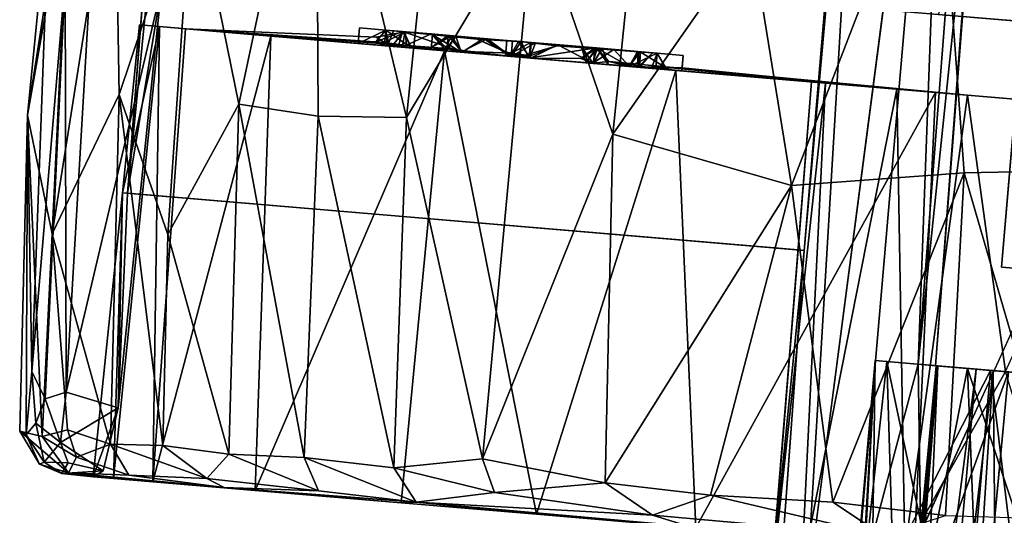
# Model space of a CAD drawing. Units: inches. Extents: x -14.5 to 10.7, y -12.9 to 13.1.
# Drawn here: x -5.7 to -4.9, y -12.2 to -11.9 of the extents above; entities that cross this region are included whole.
import ezdxf

# ---------------------------------------------------------------- set-up
doc = ezdxf.new("R2010")
doc.units = ezdxf.units.IN
doc.header["$MEASUREMENT"] = 0
doc.layers.add('SEAT-CASTER', color=5, linetype='Continuous')

msp = doc.modelspace()

# ---------------------------------------------------------------- linework, layer by layer
at = {"layer": 'SEAT-CASTER'}
for points, invisible_edges in [([(-5.07941, -12.0382, 0.91922), (-5.02752, -11.46169, 0.90658), (-5.09862, -12.30142, 0.9069)], 2), ([(-5.09862, -12.30142, 0.9069), (-5.02752, -11.46169, 0.90658), (-5.07783, -12.30336, 0.83407)], 1), ([(-5.07783, -12.30336, 0.83407), (-5.02752, -11.46169, 0.90658), (-5.00673, -11.46486, 0.83336)], 12), ([(-5.07783, -12.30336, 0.83407), (-5.00673, -11.46486, 0.83336), (-4.96844, -11.46279, 0.76311)], 1), ([(-4.81192, -11.52748, 1.87459), (-4.86464, -11.86873, 1.86506), (-4.9835, -11.51293, 1.82719)], 1), ([(-4.94349, -11.65461, 0.56489), (-4.92968, -12.05089, 0.56489), (-4.9798, -12.12567, 0.56539)], 3), ([(-4.94349, -11.65461, 0.56489), (-4.90306, -11.73706, 0.56489), (-4.92968, -12.05089, 0.56489)], 13), ([(-5.0528, -11.72436, 0.91922), (-5.59217, -11.99465, 0.91925), (-5.56753, -11.68071, 0.91922)], 1), ([(-5.59217, -11.99465, 0.91925), (-5.0528, -11.72436, 0.91922), (-5.07941, -12.0382, 0.91922)], 1), ([(-4.90306, -11.73706, 0.61214), (-4.92968, -12.05089, 0.56489), (-4.90306, -11.73706, 0.56489)], 1), ([(-4.90805, -11.7959, 0.67119), (-4.92968, -12.05089, 0.56489), (-4.90306, -11.73706, 0.61214)], 3), ([(-4.92469, -11.99205, 0.67119), (-4.92968, -12.05089, 0.56489), (-4.90805, -11.7959, 0.67119)], 3), ([(-5.13118, -11.84613, 1.76078), (-4.82989, -11.87168, 1.40248), (-4.97791, -11.85912, 1.27173)], 13), ([(-5.13118, -11.84613, 1.76078), (-4.82868, -11.87178, 1.58467), (-4.82989, -11.87168, 1.40248)], 13), ([(-5.00788, -11.85658, 1.82021), (-4.82868, -11.87178, 1.58467), (-5.13118, -11.84613, 1.76078)], 3), ([(-4.86464, -11.86873, 1.86506), (-4.82868, -11.87178, 1.58467), (-5.00788, -11.85658, 1.82021)], 3), ([(-5.08385, -12.03782, 0.97828), (-5.58302, -11.86708, 0.97828), (-5.59605, -11.99439, 0.97828)], 1), ([(-5.58302, -11.86708, 0.97828), (-5.08385, -12.03782, 0.97828), (-5.07392, -11.91025, 0.97852)], 1), ([(-5.07392, -11.91025, 0.97852), (-5.56795, -11.86836, 1.14305), (-5.58302, -11.86708, 0.97828)], 1), ([(-5.06323, -11.91116, 1.11594), (-5.54819, -11.87003, 1.22744), (-5.56795, -11.86836, 1.14305)], 12), ([(-5.06323, -11.91116, 1.11594), (-5.56795, -11.86836, 1.14305), (-5.07392, -11.91025, 0.97852)], 3), ([(-5.54819, -11.87003, 1.22744), (-5.36195, -11.88583, 1.22338), (-5.39743, -11.88045, 1.25928)], 1), ([(-5.54819, -11.87003, 1.22744), (-5.40385, -11.87635, 1.27096), (-5.38408, -11.88395, 1.28256)], 2), ([(-5.54819, -11.87003, 1.22744), (-5.35014, -11.88485, 1.21663), (-5.36195, -11.88583, 1.22338)], 12), ([(-5.41736, -11.88113, 1.31997), (-5.39653, -11.87104, 1.31997), (-5.41636, -11.86936, 1.32671)], 1), ([(-5.39653, -11.87104, 1.31997), (-5.41736, -11.88113, 1.31997), (-5.39516, -11.88301, 1.31911)], 1), ([(-5.38408, -11.88395, 1.28256), (-5.40385, -11.87635, 1.27096), (-5.38169, -11.8723, 1.27313)], 1), ([(-5.39653, -11.87104, 1.33345), (-5.39516, -11.88301, 1.31911), (-5.39752, -11.88281, 1.33345)], 1), ([(-5.39516, -11.88301, 1.31911), (-5.39653, -11.87104, 1.33345), (-5.39653, -11.87104, 1.31997)], 1), ([(-5.39056, -11.87155, 1.30528), (-5.39516, -11.88301, 1.31911), (-5.38408, -11.88395, 1.28256)], 12), ([(-5.39056, -11.87155, 1.30528), (-5.39179, -11.8833, 1.34545), (-5.39516, -11.88301, 1.31911)], 1), ([(-5.38274, -11.87221, 1.37405), (-5.39179, -11.8833, 1.34545), (-5.39056, -11.87155, 1.30528)], 2), ([(-5.39056, -11.87155, 1.30528), (-5.38408, -11.88395, 1.28256), (-5.36208, -11.87396, 1.25424)], 1), ([(-5.29296, -11.87982, 1.41445), (-5.38274, -11.87221, 1.37405), (-5.32724, -11.878, 1.31786)], 1), ([(-5.29296, -11.87982, 1.41445), (-5.32238, -11.87733, 1.42261), (-5.38274, -11.87221, 1.37405)], 12), ([(-5.36155, -11.88389, 1.42991), (-5.35197, -11.88667, 1.58571), (-5.48359, -11.87551, 1.39649)], 13), ([(-5.48359, -11.87551, 1.39649), (-5.41736, -11.88113, 1.33345), (-5.39179, -11.8833, 1.34545)], 2), ([(-5.36155, -11.88389, 1.42991), (-5.48359, -11.87551, 1.39649), (-5.39749, -11.88281, 1.3941)], 15), ([(-5.39749, -11.88281, 1.3941), (-5.48359, -11.87551, 1.39649), (-5.40401, -11.87989, 1.38242)], 1), ([(-5.26608, -11.8821, 1.42163), (-5.2869, -11.89219, 1.42653), (-5.32238, -11.87733, 1.42261)], 2), ([(-5.29296, -11.87982, 1.41445), (-5.26608, -11.8821, 1.42163), (-5.32238, -11.87733, 1.42261)], 1), ([(-5.32238, -11.87733, 1.42261), (-5.2869, -11.89219, 1.42653), (-5.3021, -11.8909, 1.42743)], 1), ([(-5.3048, -11.87882, 1.23976), (-5.28732, -11.89215, 1.23904), (-5.3058, -11.89059, 1.23976)], 1), ([(-5.28633, -11.88039, 1.23916), (-5.28732, -11.89215, 1.23904), (-5.3048, -11.87882, 1.23976)], 2), ([(-5.30052, -11.87918, 1.22335), (-5.28723, -11.89216, 1.22572), (-5.30133, -11.89097, 1.22729)], 1), ([(-5.28723, -11.89216, 1.22572), (-5.30052, -11.87918, 1.22335), (-5.28708, -11.88032, 1.22335)], 1), ([(-5.28808, -11.89209, 1.20344), (-5.28708, -11.88032, 1.22335), (-5.2938, -11.87975, 1.20344)], 1), ([(-5.26672, -11.88296, 1.31786), (-5.26608, -11.8821, 1.42163), (-5.29296, -11.87982, 1.41445)], 2), ([(-5.28708, -11.88032, 1.22335), (-5.28808, -11.89209, 1.20344), (-5.28723, -11.89216, 1.22572)], 1), ([(-5.39179, -11.8833, 1.34545), (-5.41736, -11.88113, 1.33345), (-5.39752, -11.88281, 1.33345)], 13), ([(-5.39179, -11.8833, 1.34545), (-5.39752, -11.88281, 1.33345), (-5.39516, -11.88301, 1.31911)], 1), ([(-5.36155, -11.88389, 1.42991), (-5.39749, -11.88281, 1.3941), (-5.37693, -11.88456, 1.38238)], 1), ([(-5.35008, -11.88683, 1.43665), (-5.35197, -11.88667, 1.58571), (-5.36155, -11.88389, 1.42991)], 2), ([(-5.23902, -11.89625, 1.43651), (-4.95558, -11.92029, 1.29887), (-5.35197, -11.88667, 1.58571)], 14), ([(-5.23902, -11.89625, 1.43651), (-5.35197, -11.88667, 1.58571), (-5.28781, -11.89211, 1.44971)], 1), ([(-5.30105, -11.88862, 1.44971), (-5.35197, -11.88667, 1.58571), (-5.35008, -11.88683, 1.43665)], 1), ([(-5.35197, -11.88667, 1.58571), (-4.95558, -11.92029, 1.29887), (-5.17657, -11.90154, 1.73762)], 3), ([(-5.28781, -11.89211, 1.44971), (-5.35197, -11.88667, 1.58571), (-5.30105, -11.88862, 1.44971)], 2), ([(-5.23802, -11.88448, 1.43651), (-5.22718, -11.89488, 1.42977), (-5.23902, -11.89625, 1.43651)], 2), ([(-5.19429, -11.88819, 1.33913), (-5.21175, -11.89856, 1.38231), (-5.22361, -11.8857, 1.39689)], 1), ([(-5.20564, -11.88723, 1.38002), (-5.1917, -11.90026, 1.39386), (-5.21175, -11.89856, 1.38231)], 1), ([(-5.20513, -11.89912, 1.37073), (-5.18482, -11.89887, 1.38218), (-5.20564, -11.88723, 1.38002)], 2), ([(-5.1907, -11.88849, 1.39386), (-5.20564, -11.88723, 1.38002), (-5.18482, -11.89887, 1.38218)], 2), ([(-5.1917, -11.90026, 1.39386), (-5.20564, -11.88723, 1.38002), (-5.1907, -11.88849, 1.39386)], 1), ([(-5.30152, -11.89095, 1.20344), (-5.06323, -11.91116, 1.11594), (-5.28808, -11.89209, 1.20344)], 2), ([(-5.28808, -11.89209, 1.20344), (-5.06323, -11.91116, 1.11594), (-5.23925, -11.89623, 1.2165)], 15), ([(-5.28808, -11.89209, 1.20344), (-5.23925, -11.89623, 1.2165), (-5.28723, -11.89216, 1.22572)], 3), ([(-5.28723, -11.89216, 1.22572), (-5.23925, -11.89623, 1.2165), (-5.24455, -11.89578, 1.23919)], 1), ([(-5.22718, -11.89488, 1.42977), (-4.95558, -11.92029, 1.29887), (-5.23902, -11.89625, 1.43651)], 12), ([(-5.19429, -11.88819, 1.33913), (-5.20513, -11.89912, 1.37073), (-5.21175, -11.89856, 1.38231)], 12), ([(-5.19429, -11.88819, 1.33913), (-5.19514, -11.89997, 1.33278), (-5.20513, -11.89912, 1.37073)], 1), ([(-5.19429, -11.88819, 1.33913), (-5.20384, -11.89923, 1.28302), (-5.19514, -11.89997, 1.33278)], 12), ([(-5.19081, -11.88848, 1.32869), (-5.17197, -11.90194, 1.33318), (-5.19514, -11.89997, 1.33278)], 1), ([(-5.19181, -11.90025, 1.3197), (-5.17177, -11.89958, 1.3197), (-5.19081, -11.88848, 1.32869)], 2), ([(-5.17097, -11.89017, 1.33318), (-5.19081, -11.88848, 1.32869), (-5.17177, -11.89958, 1.3197)], 2), ([(-5.17197, -11.90194, 1.33318), (-5.19081, -11.88848, 1.32869), (-5.17097, -11.89017, 1.33318)], 1), ([(-5.22762, -11.89722, 1.22324), (-5.21204, -11.89854, 1.2704), (-5.24455, -11.89578, 1.23919)], 1), ([(-5.23925, -11.89623, 1.2165), (-5.06323, -11.91116, 1.11594), (-5.22762, -11.89722, 1.22324)], 3), ([(-5.22762, -11.89722, 1.22324), (-5.06323, -11.91116, 1.11594), (-5.19184, -11.90025, 1.25905)], 1), ([(-5.22762, -11.89722, 1.22324), (-5.19184, -11.90025, 1.25905), (-5.21204, -11.89854, 1.2704)], 12), ([(-5.17197, -11.90194, 1.33318), (-5.18482, -11.89887, 1.38218), (-5.19514, -11.89997, 1.33278)], 1), ([(-5.18482, -11.89887, 1.38218), (-4.95558, -11.92029, 1.29887), (-5.1917, -11.90026, 1.39386)], 1), ([(-5.17197, -11.90194, 1.33318), (-4.95558, -11.92029, 1.29887), (-5.18482, -11.89887, 1.38218)], 15), ([(-5.17657, -11.90154, 1.73762), (-4.83602, -11.93073, 1.40153), (-4.83366, -11.93062, 1.58469)], 13), ([(-5.17657, -11.90154, 1.73762), (-4.83366, -11.93062, 1.58469), (-4.97973, -11.91824, 1.83368)], 3), ([(-5.17657, -11.90154, 1.73762), (-4.95558, -11.92029, 1.29887), (-4.83602, -11.93073, 1.40153)], 13), ([(-5.17177, -11.89958, 1.3197), (-5.00909, -11.91575, 1.23309), (-5.17197, -11.90194, 1.33318)], 2), ([(-5.17197, -11.90194, 1.33318), (-5.00909, -11.91575, 1.23309), (-4.95558, -11.92029, 1.29887)], 13), ([(-4.97973, -11.91824, 1.83368), (-4.83366, -11.93062, 1.58469), (-4.81253, -11.93247, 1.60702)], 13), ([(-4.97973, -11.91824, 1.83368), (-4.81253, -11.93247, 1.60702), (-4.84492, -11.92967, 1.86867)], 3), ([(-4.84492, -11.92967, 1.86867), (-4.87512, -12.27283, 1.87459), (-4.99586, -12.26259, 1.84448)], 1), ([(-4.92469, -11.99205, 0.67119), (-4.88527, -12.05466, 0.61214), (-4.92968, -12.05089, 0.61214)], 1), ([(-4.92968, -12.05089, 0.56489), (-4.92469, -11.99205, 0.67119), (-4.92968, -12.05089, 0.61214)], 1), ([(-5.59217, -11.99465, 0.91925), (-5.08385, -12.03782, 0.97828), (-5.59605, -11.99439, 0.97828)], 1), ([(-5.08385, -12.03782, 0.97828), (-5.59217, -11.99465, 0.91925), (-5.07941, -12.0382, 0.91922)], 1), ([(-4.9798, -12.12567, 0.56539), (-4.92968, -12.05089, 0.56489), (-4.90436, -12.13206, 0.56489)], 3), ([(-4.90436, -12.13206, 0.56489), (-4.92968, -12.05089, 0.56489), (-4.8977, -12.0536, 0.56489)], 1), ([(-4.8977, -12.0536, 0.56489), (-4.92968, -12.05089, 0.61214), (-4.88527, -12.05466, 0.61214)], 1), ([(-4.92968, -12.05089, 0.61214), (-4.8977, -12.0536, 0.56489), (-4.92968, -12.05089, 0.56489)], 1), ([(-4.85166, -12.13653, 0.9039), (-5.02546, -12.12179, 0.97794), (-4.93809, -12.1292, 0.80481)], 13), ([(-4.85655, -12.13612, 1.00883), (-5.02546, -12.12179, 0.97794), (-4.85166, -12.13653, 0.9039)], 3), ([(-4.85655, -12.13612, 1.00883), (-5.01672, -12.12253, 1.08171), (-5.02546, -12.12179, 0.97794)], 13), ([(-4.85655, -12.13612, 1.00883), (-4.95561, -12.12773, 1.19324), (-5.01672, -12.12253, 1.08171)], 13), ([(-4.9798, -12.12567, 0.56539), (-4.92441, -12.13036, 0.65724), (-4.99308, -12.12453, 0.71622)], 1), ([(-4.92441, -12.13036, 0.65724), (-4.9798, -12.12567, 0.56539), (-4.90436, -12.13206, 0.56489)], 13), ([(-4.86575, -12.13574, 0.97693), (-4.97932, -12.12571, 0.92763), (-4.97812, -12.12581, 1.03474)], 13), ([(-4.84107, -12.13941, 0.90218), (-4.97932, -12.12571, 0.92763), (-4.86575, -12.13574, 0.97693)], 3), ([(-4.84107, -12.13941, 0.90218), (-4.94909, -12.12827, 0.84382), (-4.97932, -12.12571, 0.92763)], 13), ([(-4.86575, -12.13574, 0.97693), (-4.97812, -12.12581, 1.03474), (-4.84949, -12.137, 1.05968)], 3), ([(-4.84949, -12.137, 1.05968), (-4.97812, -12.12581, 1.03474), (-4.9361, -12.12937, 1.13705)], 13), ([(-4.78329, -12.14233, 1.11523), (-4.95561, -12.12773, 1.19324), (-4.83119, -12.13827, 1.06553)], 3), ([(-4.78329, -12.14233, 1.11523), (-4.85276, -12.13644, 1.27645), (-4.95561, -12.12773, 1.19324)], 13), ([(-4.83119, -12.13827, 1.06553), (-4.95561, -12.12773, 1.19324), (-4.85655, -12.13612, 1.00883)], 3), ([(-4.84107, -12.13941, 0.90218), (-4.90119, -12.13233, 0.77643), (-4.94909, -12.12827, 0.84382)], 12), ([(-4.94175, -12.31303, 0.65914), (-4.92441, -12.13036, 0.65724), (-4.9163, -12.31615, 0.65738)], 2), ([(-4.82779, -12.13856, 0.8562), (-4.93809, -12.1292, 0.80481), (-4.87431, -12.13461, 0.73278)], 13), ([(-4.85166, -12.13653, 0.9039), (-4.93809, -12.1292, 0.80481), (-4.82779, -12.13856, 0.8562)], 3), ([(-4.84949, -12.137, 1.05968), (-4.9361, -12.12937, 1.13705), (-4.85385, -12.13634, 1.21879)], 13)]:
    msp.add_3dface(points, dxfattribs=dict(at, invisible_edges=invisible_edges))
for points in [[(-5.02752, -11.46169, 0.90658), (-5.07941, -12.0382, 0.91922), (-5.0528, -11.72436, 0.91922)], [(-5.07783, -12.30336, 0.83407), (-4.96844, -11.46279, 0.76311), (-5.04123, -12.30651, 0.76318)], [(-5.04123, -12.30651, 0.76318), (-4.96844, -11.46279, 0.76311), (-4.99308, -12.12453, 0.71622)], [(-4.99308, -12.12453, 0.71622), (-4.96844, -11.46279, 0.76311), (-4.95657, -11.65351, 0.72059)], [(-4.9835, -11.51293, 1.82719), (-4.86464, -11.86873, 1.86506), (-5.00788, -11.85658, 1.82021)], [(-5.54522, -11.51875, 0.82362), (-5.56753, -11.68071, 0.91922), (-5.59217, -11.99465, 0.91925)], [(-5.54522, -11.51875, 0.82362), (-5.59217, -11.99465, 0.91925), (-5.56656, -11.83884, 0.8208)], [(-5.63634, -11.75598, 1.15979), (-5.63945, -11.64587, 0.97828), (-5.66791, -11.93557, 0.97582)], [(-5.63945, -11.64587, 0.97828), (-5.65438, -11.8481, 0.85489), (-5.66791, -11.93557, 0.97582)], [(-5.54284, -11.75422, 1.43033), (-5.50772, -11.92727, 1.5156), (-5.44911, -11.65113, 1.5601)], [(-5.44762, -11.93642, 1.59894), (-5.44911, -11.65113, 1.5601), (-5.50772, -11.92727, 1.5156)], [(-5.44911, -11.65113, 1.5601), (-5.38064, -11.93732, 1.67319), (-5.35332, -11.67013, 1.67155)], [(-5.38064, -11.93732, 1.67319), (-5.44911, -11.65113, 1.5601), (-5.44762, -11.93642, 1.59894)], [(-4.99308, -12.12453, 0.71622), (-4.95657, -11.65351, 0.72059), (-4.94422, -11.65455, 0.68037)], [(-4.99308, -12.12453, 0.71622), (-4.94422, -11.65455, 0.68037), (-4.9798, -12.12567, 0.56539)], [(-4.9798, -12.12567, 0.56539), (-4.94422, -11.65455, 0.68037), (-4.94349, -11.65461, 0.56489)], [(-4.82989, -11.87168, 1.40248), (-4.88866, -11.65926, 1.33776), (-4.97791, -11.85912, 1.27173)], [(-5.28408, -11.77597, 1.74722), (-5.35332, -11.67013, 1.67155), (-5.38064, -11.93732, 1.67319)], [(-5.28408, -11.77597, 1.74722), (-5.22437, -11.94996, 1.80118), (-5.19711, -11.68338, 1.7989)], [(-5.11963, -11.79976, 1.85459), (-5.19711, -11.68338, 1.7989), (-5.22437, -11.94996, 1.80118)], [(-5.11963, -11.79976, 1.85459), (-5.08902, -11.98897, 1.87746), (-4.97819, -11.70156, 1.90734)], [(-4.95803, -11.97921, 1.9245), (-4.97819, -11.70156, 1.90734), (-5.08902, -11.98897, 1.87746)], [(-4.97819, -11.70156, 1.90734), (-4.86788, -11.97744, 1.94599), (-4.84029, -11.71364, 1.94235)], [(-4.86788, -11.97744, 1.94599), (-4.97819, -11.70156, 1.90734), (-4.95803, -11.97921, 1.9245)], [(-5.59842, -11.91976, 1.33911), (-5.6017, -11.7242, 1.28514), (-5.64932, -12.02563, 1.19248)], [(-5.63634, -11.75598, 1.15979), (-5.64932, -12.02563, 1.19248), (-5.6017, -11.7242, 1.28514)], [(-5.54284, -11.75422, 1.43033), (-5.6017, -11.7242, 1.28514), (-5.59842, -11.91976, 1.33911)], [(-5.66791, -11.93557, 0.97582), (-5.64932, -12.02563, 1.19248), (-5.63634, -11.75598, 1.15979)], [(-5.59842, -11.91976, 1.33911), (-5.56177, -12.02604, 1.42859), (-5.54284, -11.75422, 1.43033)], [(-5.50772, -11.92727, 1.5156), (-5.54284, -11.75422, 1.43033), (-5.56177, -12.02604, 1.42859)], [(-5.38064, -11.93732, 1.67319), (-5.32305, -12.1962, 1.72807), (-5.28408, -11.77597, 1.74722)], [(-5.22437, -11.94996, 1.80118), (-5.28408, -11.77597, 1.74722), (-5.32305, -12.1962, 1.72807)], [(-5.22437, -11.94996, 1.80118), (-5.08902, -11.98897, 1.87746), (-5.11963, -11.79976, 1.85459)], [(-5.65438, -11.8481, 0.85489), (-5.63939, -11.83267, 0.83009), (-5.66461, -12.13006, 0.84825)], [(-5.63939, -11.83267, 0.83009), (-5.65471, -12.15075, 0.83352), (-5.66461, -12.13006, 0.84825)], [(-5.63939, -11.83267, 0.83009), (-5.63868, -12.14574, 0.82281), (-5.65471, -12.15075, 0.83352)], [(-5.63939, -11.83267, 0.83009), (-5.62043, -11.83427, 0.82127), (-5.63868, -12.14574, 0.82281)], [(-5.56656, -11.83884, 0.8208), (-5.63868, -12.14574, 0.82281), (-5.62043, -11.83427, 0.82127)], [(-5.63868, -12.14574, 0.82281), (-5.56656, -11.83884, 0.8208), (-5.59924, -12.15766, 0.82352)], [(-5.59217, -11.99465, 0.91925), (-5.59924, -12.15766, 0.82352), (-5.56656, -11.83884, 0.8208)], [(-5.66791, -11.93557, 0.97582), (-5.65438, -11.8481, 0.85489), (-5.66461, -12.13006, 0.84825)], [(-5.56795, -11.86836, 1.14305), (-5.60295, -12.21111, 1.14414), (-5.59605, -11.99439, 0.97828)], [(-5.56795, -11.86836, 1.14305), (-5.57296, -12.21366, 1.26532), (-5.60295, -12.21111, 1.14414)], [(-5.56795, -11.86836, 1.14305), (-5.59605, -11.99439, 0.97828), (-5.58302, -11.86708, 0.97828)], [(-5.54819, -11.87003, 1.22744), (-5.57296, -12.21366, 1.26532), (-5.56795, -11.86836, 1.14305)], [(-5.48359, -11.87551, 1.39649), (-5.57296, -12.21366, 1.26532), (-5.54819, -11.87003, 1.22744)], [(-5.06323, -11.91116, 1.11594), (-5.30152, -11.89095, 1.20344), (-5.54819, -11.87003, 1.22744)], [(-5.54819, -11.87003, 1.22744), (-5.41736, -11.88113, 1.31997), (-5.48359, -11.87551, 1.39649)], [(-5.54819, -11.87003, 1.22744), (-5.30152, -11.89095, 1.20344), (-5.35014, -11.88485, 1.21663)], [(-5.54819, -11.87003, 1.22744), (-5.38408, -11.88395, 1.28256), (-5.39516, -11.88301, 1.31911)], [(-5.54819, -11.87003, 1.22744), (-5.39516, -11.88301, 1.31911), (-5.41736, -11.88113, 1.31997)], [(-5.54819, -11.87003, 1.22744), (-5.39743, -11.88045, 1.25928), (-5.40385, -11.87635, 1.27096)], [(-5.39653, -11.87104, 1.33345), (-5.41736, -11.88113, 1.33345), (-5.41636, -11.86936, 1.32671)], [(-5.41636, -11.86936, 1.32671), (-5.41736, -11.88113, 1.33345), (-5.41736, -11.88113, 1.31997)], [(-5.41736, -11.88113, 1.33345), (-5.39653, -11.87104, 1.33345), (-5.39752, -11.88281, 1.33345)], [(-5.39653, -11.87104, 1.33345), (-5.41636, -11.86936, 1.32671), (-5.39653, -11.87104, 1.31997)], [(-5.3838, -11.87212, 1.37636), (-5.3965, -11.87104, 1.3941), (-5.40401, -11.87989, 1.38242)], [(-5.39749, -11.88281, 1.3941), (-5.40401, -11.87989, 1.38242), (-5.3965, -11.87104, 1.3941)], [(-5.3838, -11.87212, 1.37636), (-5.40401, -11.87989, 1.38242), (-5.38703, -11.8837, 1.37247)], [(-5.38169, -11.8723, 1.27313), (-5.40385, -11.87635, 1.27096), (-5.39743, -11.88045, 1.25928)], [(-5.3965, -11.87104, 1.3941), (-5.37693, -11.88456, 1.38238), (-5.39749, -11.88281, 1.3941)], [(-5.38169, -11.8723, 1.27313), (-5.39743, -11.88045, 1.25928), (-5.38045, -11.88426, 1.26924)], [(-5.37693, -11.88456, 1.38238), (-5.3965, -11.87104, 1.3941), (-5.3838, -11.87212, 1.37636)], [(-5.38274, -11.87221, 1.37405), (-5.37693, -11.88456, 1.38238), (-5.39179, -11.8833, 1.34545)], [(-5.32724, -11.878, 1.31786), (-5.39056, -11.87155, 1.30528), (-5.36208, -11.87396, 1.25424)], [(-5.32724, -11.878, 1.31786), (-5.38274, -11.87221, 1.37405), (-5.39056, -11.87155, 1.30528)], [(-5.3838, -11.87212, 1.37636), (-5.38703, -11.8837, 1.37247), (-5.37693, -11.88456, 1.38238)], [(-5.38169, -11.8723, 1.27313), (-5.38045, -11.88426, 1.26924), (-5.38408, -11.88395, 1.28256)], [(-5.38274, -11.87221, 1.37405), (-5.3386, -11.88781, 1.41638), (-5.37693, -11.88456, 1.38238)], [(-5.32238, -11.87733, 1.42261), (-5.3386, -11.88781, 1.41638), (-5.38274, -11.87221, 1.37405)], [(-5.48359, -11.87551, 1.39649), (-5.49546, -12.22023, 1.43874), (-5.57296, -12.21366, 1.26532)], [(-5.35197, -11.88667, 1.58571), (-5.49546, -12.22023, 1.43874), (-5.48359, -11.87551, 1.39649)], [(-5.48359, -11.87551, 1.39649), (-5.38703, -11.8837, 1.37247), (-5.40401, -11.87989, 1.38242)], [(-5.48359, -11.87551, 1.39649), (-5.41736, -11.88113, 1.31997), (-5.41736, -11.88113, 1.33345)], [(-5.48359, -11.87551, 1.39649), (-5.39179, -11.8833, 1.34545), (-5.38703, -11.8837, 1.37247)], [(-5.36208, -11.87396, 1.25424), (-5.38408, -11.88395, 1.28256), (-5.35064, -11.88678, 1.24365)], [(-5.36208, -11.87396, 1.25424), (-5.33934, -11.88774, 1.23681), (-5.31957, -11.87757, 1.23122)], [(-5.32724, -11.878, 1.31786), (-5.36208, -11.87396, 1.25424), (-5.31957, -11.87757, 1.23122)], [(-5.36208, -11.87396, 1.25424), (-5.35064, -11.88678, 1.24365), (-5.33934, -11.88774, 1.23681)], [(-5.36095, -11.87406, 1.22338), (-5.35064, -11.88678, 1.24365), (-5.36195, -11.88583, 1.22338)], [(-5.36195, -11.88583, 1.22338), (-5.35014, -11.88485, 1.21663), (-5.36095, -11.87406, 1.22338)], [(-5.34692, -11.87525, 1.41492), (-5.34908, -11.87506, 1.43665), (-5.36155, -11.88389, 1.42991)], [(-5.36155, -11.88389, 1.42991), (-5.34908, -11.87506, 1.43665), (-5.35008, -11.88683, 1.43665)], [(-5.34692, -11.87525, 1.41492), (-5.36155, -11.88389, 1.42991), (-5.3518, -11.88669, 1.41267)], [(-5.35064, -11.88678, 1.24365), (-5.36095, -11.87406, 1.22338), (-5.34327, -11.87556, 1.23612)], [(-5.34327, -11.87556, 1.23612), (-5.36095, -11.87406, 1.22338), (-5.35014, -11.88485, 1.21663)], [(-5.34692, -11.87525, 1.41492), (-5.3518, -11.88669, 1.41267), (-5.3386, -11.88781, 1.41638)], [(-5.34327, -11.87556, 1.23612), (-5.33934, -11.88774, 1.23681), (-5.35064, -11.88678, 1.24365)], [(-5.34327, -11.87556, 1.23612), (-5.35014, -11.88485, 1.21663), (-5.33934, -11.88774, 1.23681)], [(-5.34908, -11.87506, 1.43665), (-5.3386, -11.88781, 1.41638), (-5.35008, -11.88683, 1.43665)], [(-5.3386, -11.88781, 1.41638), (-5.34908, -11.87506, 1.43665), (-5.34692, -11.87525, 1.41492)], [(-5.31957, -11.87757, 1.23122), (-5.33934, -11.88774, 1.23681), (-5.30133, -11.89097, 1.22729)], [(-5.32238, -11.87733, 1.42261), (-5.3021, -11.8909, 1.42743), (-5.3386, -11.88781, 1.41638)], [(-5.32724, -11.878, 1.31786), (-5.31957, -11.87757, 1.23122), (-5.3048, -11.87882, 1.23976)], [(-5.30555, -11.88764, 1.31786), (-5.29594, -11.89142, 1.41445), (-5.32724, -11.878, 1.31786)], [(-5.32724, -11.878, 1.31786), (-5.3048, -11.87882, 1.23976), (-5.30555, -11.88764, 1.31786)], [(-5.32724, -11.878, 1.31786), (-5.29594, -11.89142, 1.41445), (-5.29296, -11.87982, 1.41445)], [(-5.28633, -11.88039, 1.23916), (-5.31957, -11.87757, 1.23122), (-5.28288, -11.88068, 1.22836)], [(-5.31957, -11.87757, 1.23122), (-5.30133, -11.89097, 1.22729), (-5.28288, -11.88068, 1.22836)], [(-5.3048, -11.87882, 1.23976), (-5.31957, -11.87757, 1.23122), (-5.28633, -11.88039, 1.23916)], [(-5.30555, -11.88764, 1.31786), (-5.3048, -11.87882, 1.23976), (-5.3058, -11.89059, 1.23976)], [(-5.29577, -11.87958, 1.4298), (-5.30105, -11.88862, 1.44971), (-5.3021, -11.8909, 1.42743)], [(-5.29577, -11.87958, 1.4298), (-5.3021, -11.8909, 1.42743), (-5.2869, -11.89219, 1.42653)], [(-5.30152, -11.89095, 1.20344), (-5.30052, -11.87918, 1.22335), (-5.30133, -11.89097, 1.22729)], [(-5.30052, -11.87918, 1.22335), (-5.30152, -11.89095, 1.20344), (-5.2938, -11.87975, 1.20344)], [(-5.2938, -11.87975, 1.20344), (-5.30152, -11.89095, 1.20344), (-5.28808, -11.89209, 1.20344)], [(-5.29577, -11.87958, 1.4298), (-5.28681, -11.88034, 1.44971), (-5.30105, -11.88862, 1.44971)], [(-5.28781, -11.89211, 1.44971), (-5.30105, -11.88862, 1.44971), (-5.28681, -11.88034, 1.44971)], [(-5.30052, -11.87918, 1.22335), (-5.2938, -11.87975, 1.20344), (-5.28708, -11.88032, 1.22335)], [(-5.26672, -11.88296, 1.31786), (-5.29296, -11.87982, 1.41445), (-5.29594, -11.89142, 1.41445)], [(-5.2869, -11.89219, 1.42653), (-5.28681, -11.88034, 1.44971), (-5.29577, -11.87958, 1.4298)], [(-5.28681, -11.88034, 1.44971), (-5.2869, -11.89219, 1.42653), (-5.28781, -11.89211, 1.44971)], [(-5.28712, -11.89048, 1.31786), (-5.28732, -11.89215, 1.23904), (-5.28633, -11.88039, 1.23916)], [(-5.28633, -11.88039, 1.23916), (-5.26672, -11.88296, 1.31786), (-5.28712, -11.89048, 1.31786)], [(-5.28633, -11.88039, 1.23916), (-5.20549, -11.88724, 1.28248), (-5.26672, -11.88296, 1.31786)], [(-5.28633, -11.88039, 1.23916), (-5.23683, -11.88458, 1.24479), (-5.20549, -11.88724, 1.28248)], [(-5.23683, -11.88458, 1.24479), (-5.28633, -11.88039, 1.23916), (-5.28288, -11.88068, 1.22836)], [(-5.35197, -11.88667, 1.58571), (-5.38491, -12.2296, 1.58919), (-5.49546, -12.22023, 1.43874)], [(-5.39743, -11.88045, 1.25928), (-5.36195, -11.88583, 1.22338), (-5.35064, -11.88678, 1.24365)], [(-5.39743, -11.88045, 1.25928), (-5.35064, -11.88678, 1.24365), (-5.38045, -11.88426, 1.26924)], [(-5.38703, -11.8837, 1.37247), (-5.39179, -11.8833, 1.34545), (-5.37693, -11.88456, 1.38238)], [(-5.35197, -11.88667, 1.58571), (-5.28233, -12.2383, 1.68594), (-5.38491, -12.2296, 1.58919)], [(-5.38045, -11.88426, 1.26924), (-5.35064, -11.88678, 1.24365), (-5.38408, -11.88395, 1.28256)], [(-5.36155, -11.88389, 1.42991), (-5.37693, -11.88456, 1.38238), (-5.3518, -11.88669, 1.41267)], [(-5.3518, -11.88669, 1.41267), (-5.37693, -11.88456, 1.38238), (-5.3386, -11.88781, 1.41638)], [(-5.17657, -11.90154, 1.73762), (-5.28233, -12.2383, 1.68594), (-5.35197, -11.88667, 1.58571)], [(-5.35014, -11.88485, 1.21663), (-5.30152, -11.89095, 1.20344), (-5.30133, -11.89097, 1.22729)], [(-5.35014, -11.88485, 1.21663), (-5.30133, -11.89097, 1.22729), (-5.33934, -11.88774, 1.23681)], [(-5.3021, -11.8909, 1.42743), (-5.35008, -11.88683, 1.43665), (-5.3386, -11.88781, 1.41638)], [(-5.30105, -11.88862, 1.44971), (-5.35008, -11.88683, 1.43665), (-5.3021, -11.8909, 1.42743)], [(-5.28712, -11.89048, 1.31786), (-5.30555, -11.88764, 1.31786), (-5.3058, -11.89059, 1.23976)], [(-5.28712, -11.89048, 1.31786), (-5.29594, -11.89142, 1.41445), (-5.30555, -11.88764, 1.31786)], [(-5.28288, -11.88068, 1.22836), (-5.30133, -11.89097, 1.22729), (-5.28723, -11.89216, 1.22572)], [(-5.29594, -11.89142, 1.41445), (-5.28712, -11.89048, 1.31786), (-5.26672, -11.88296, 1.31786)], [(-5.28288, -11.88068, 1.22836), (-5.28723, -11.89216, 1.22572), (-5.23683, -11.88458, 1.24479)], [(-5.23683, -11.88458, 1.24479), (-5.28723, -11.89216, 1.22572), (-5.24455, -11.89578, 1.23919)], [(-5.26608, -11.8821, 1.42163), (-5.23942, -11.89622, 1.40913), (-5.2869, -11.89219, 1.42653)], [(-5.26672, -11.88296, 1.31786), (-5.22361, -11.8857, 1.39689), (-5.26608, -11.8821, 1.42163)], [(-5.26672, -11.88296, 1.31786), (-5.19429, -11.88819, 1.33913), (-5.22361, -11.8857, 1.39689)], [(-5.26672, -11.88296, 1.31786), (-5.20549, -11.88724, 1.28248), (-5.19429, -11.88819, 1.33913)], [(-5.22361, -11.8857, 1.39689), (-5.23942, -11.89622, 1.40913), (-5.26608, -11.8821, 1.42163)], [(-5.2363, -11.88463, 1.41253), (-5.23802, -11.88448, 1.43651), (-5.24869, -11.89247, 1.41927)], [(-5.23902, -11.89625, 1.43651), (-5.24869, -11.89247, 1.41927), (-5.23802, -11.88448, 1.43651)], [(-5.2363, -11.88463, 1.41253), (-5.24869, -11.89247, 1.41927), (-5.23942, -11.89622, 1.40913)], [(-5.23925, -11.89623, 1.2165), (-5.24817, -11.88362, 1.23374), (-5.24455, -11.89578, 1.23919)], [(-5.24817, -11.88362, 1.23374), (-5.23925, -11.89623, 1.2165), (-5.23244, -11.88496, 1.21987)], [(-5.24455, -11.89578, 1.23919), (-5.24817, -11.88362, 1.23374), (-5.23654, -11.88461, 1.24048)], [(-5.23244, -11.88496, 1.21987), (-5.23654, -11.88461, 1.24048), (-5.24817, -11.88362, 1.23374)], [(-5.23683, -11.88458, 1.24479), (-5.24455, -11.89578, 1.23919), (-5.21204, -11.89854, 1.2704)], [(-5.23654, -11.88461, 1.24048), (-5.22762, -11.89722, 1.22324), (-5.24455, -11.89578, 1.23919)], [(-5.23942, -11.89622, 1.40913), (-5.22718, -11.89488, 1.42977), (-5.2363, -11.88463, 1.41253)], [(-5.22361, -11.8857, 1.39689), (-5.21175, -11.89856, 1.38231), (-5.23942, -11.89622, 1.40913)], [(-5.23244, -11.88496, 1.21987), (-5.23925, -11.89623, 1.2165), (-5.22762, -11.89722, 1.22324)], [(-5.23802, -11.88448, 1.43651), (-5.2363, -11.88463, 1.41253), (-5.22718, -11.89488, 1.42977)], [(-5.23683, -11.88458, 1.24479), (-5.21204, -11.89854, 1.2704), (-5.20549, -11.88724, 1.28248)], [(-5.22762, -11.89722, 1.22324), (-5.23654, -11.88461, 1.24048), (-5.23244, -11.88496, 1.21987)], [(-5.20549, -11.88724, 1.28248), (-5.21204, -11.89854, 1.2704), (-5.20384, -11.89923, 1.28302)], [(-5.21204, -11.89854, 1.2704), (-5.19084, -11.88848, 1.25905), (-5.20354, -11.88741, 1.27679)], [(-5.20354, -11.88741, 1.27679), (-5.20384, -11.89923, 1.28302), (-5.21204, -11.89854, 1.2704)], [(-5.20564, -11.88723, 1.38002), (-5.21175, -11.89856, 1.38231), (-5.20513, -11.89912, 1.37073)], [(-5.20549, -11.88724, 1.28248), (-5.20384, -11.89923, 1.28302), (-5.19429, -11.88819, 1.33913)], [(-5.20354, -11.88741, 1.27679), (-5.18497, -11.89914, 1.27073), (-5.20384, -11.89923, 1.28302)], [(-5.20354, -11.88741, 1.27679), (-5.19084, -11.88848, 1.25905), (-5.18497, -11.89914, 1.27073)], [(-5.28712, -11.89048, 1.31786), (-5.3058, -11.89059, 1.23976), (-5.28732, -11.89215, 1.23904)], [(-5.23902, -11.89625, 1.43651), (-5.28781, -11.89211, 1.44971), (-5.2869, -11.89219, 1.42653)], [(-5.23902, -11.89625, 1.43651), (-5.2869, -11.89219, 1.42653), (-5.24869, -11.89247, 1.41927)], [(-5.24869, -11.89247, 1.41927), (-5.2869, -11.89219, 1.42653), (-5.23942, -11.89622, 1.40913)], [(-5.21175, -11.89856, 1.38231), (-5.22718, -11.89488, 1.42977), (-5.23942, -11.89622, 1.40913)], [(-5.1917, -11.90026, 1.39386), (-4.95558, -11.92029, 1.29887), (-5.22718, -11.89488, 1.42977)], [(-5.1917, -11.90026, 1.39386), (-5.22718, -11.89488, 1.42977), (-5.21175, -11.89856, 1.38231)], [(-5.19084, -11.88848, 1.25905), (-5.21204, -11.89854, 1.2704), (-5.19184, -11.90025, 1.25905)], [(-5.19081, -11.88848, 1.32869), (-5.19514, -11.89997, 1.33278), (-5.19181, -11.90025, 1.3197)], [(-5.19184, -11.90025, 1.25905), (-5.18497, -11.89914, 1.27073), (-5.19084, -11.88848, 1.25905)], [(-5.1907, -11.88849, 1.39386), (-5.18482, -11.89887, 1.38218), (-5.1917, -11.90026, 1.39386)], [(-5.17097, -11.89017, 1.33318), (-5.17177, -11.89958, 1.3197), (-5.17197, -11.90194, 1.33318)], [(-5.17657, -11.90154, 1.73762), (-5.16136, -12.24856, 1.77043), (-5.28233, -12.2383, 1.68594)], [(-5.19514, -11.89997, 1.33278), (-5.18482, -11.89887, 1.38218), (-5.20513, -11.89912, 1.37073)], [(-5.18497, -11.89914, 1.27073), (-5.17177, -11.89958, 1.3197), (-5.20384, -11.89923, 1.28302)], [(-5.20384, -11.89923, 1.28302), (-5.17177, -11.89958, 1.3197), (-5.19181, -11.90025, 1.3197)], [(-5.20384, -11.89923, 1.28302), (-5.19181, -11.90025, 1.3197), (-5.19514, -11.89997, 1.33278)], [(-5.19184, -11.90025, 1.25905), (-5.06323, -11.91116, 1.11594), (-5.18497, -11.89914, 1.27073)], [(-5.18497, -11.89914, 1.27073), (-5.00909, -11.91575, 1.23309), (-5.17177, -11.89958, 1.3197)], [(-5.18497, -11.89914, 1.27073), (-5.06323, -11.91116, 1.11594), (-5.00909, -11.91575, 1.23309)], [(-4.97973, -11.91824, 1.83368), (-5.16136, -12.24856, 1.77043), (-5.17657, -11.90154, 1.73762)], [(-5.07392, -11.91025, 0.97852), (-5.08385, -12.03782, 0.97828), (-5.10522, -12.30075, 1.04313)], [(-5.10522, -12.30075, 1.04313), (-5.06323, -11.91116, 1.11594), (-5.07392, -11.91025, 0.97852)], [(-5.0814, -12.28227, 1.15548), (-5.06323, -11.91116, 1.11594), (-5.10522, -12.30075, 1.04313)], [(-5.0814, -12.28227, 1.15548), (-5.00909, -11.91575, 1.23309), (-5.06323, -11.91116, 1.11594)], [(-5.00297, -12.26585, 1.28199), (-5.00909, -11.91575, 1.23309), (-5.0814, -12.28227, 1.15548)], [(-5.00297, -12.26585, 1.28199), (-4.95558, -11.92029, 1.29887), (-5.00909, -11.91575, 1.23309)], [(-5.64932, -12.02563, 1.19248), (-5.60509, -12.18518, 1.33461), (-5.59842, -11.91976, 1.33911)], [(-5.59842, -11.91976, 1.33911), (-5.60509, -12.18518, 1.33461), (-5.5655, -12.18611, 1.42403)], [(-5.59842, -11.91976, 1.33911), (-5.5655, -12.18611, 1.42403), (-5.56177, -12.02604, 1.42859)], [(-4.97973, -11.91824, 1.83368), (-4.99586, -12.26259, 1.84448), (-5.16136, -12.24856, 1.77043)], [(-5.00297, -12.26585, 1.28199), (-4.92685, -12.13014, 1.33909), (-4.95558, -11.92029, 1.29887)], [(-4.84492, -11.92967, 1.86867), (-4.99586, -12.26259, 1.84448), (-4.97973, -11.91824, 1.83368)], [(-4.92685, -12.13014, 1.33909), (-4.83602, -11.93073, 1.40153), (-4.95558, -11.92029, 1.29887)], [(-5.56177, -12.02604, 1.42859), (-5.5155, -12.19268, 1.50825), (-5.50772, -11.92727, 1.5156)], [(-5.50772, -11.92727, 1.5156), (-5.5155, -12.19268, 1.50825), (-5.45826, -12.19533, 1.5885)], [(-5.50772, -11.92727, 1.5156), (-5.45826, -12.19533, 1.5885), (-5.44762, -11.93642, 1.59894)], [(-5.66791, -11.93557, 0.97582), (-5.67393, -12.17526, 0.98451), (-5.65679, -12.17921, 1.15604)], [(-5.66791, -11.93557, 0.97582), (-5.66895, -12.17808, 0.88517), (-5.67393, -12.17526, 0.98451)], [(-5.66791, -11.93557, 0.97582), (-5.66461, -12.13006, 0.84825), (-5.66895, -12.17808, 0.88517)], [(-5.66791, -11.93557, 0.97582), (-5.65679, -12.17921, 1.15604), (-5.64932, -12.02563, 1.19248)], [(-5.44762, -11.93642, 1.59894), (-5.45826, -12.19533, 1.5885), (-5.39032, -12.20313, 1.66304)], [(-5.44762, -11.93642, 1.59894), (-5.39032, -12.20313, 1.66304), (-5.38064, -11.93732, 1.67319)], [(-5.38064, -11.93732, 1.67319), (-5.39032, -12.20313, 1.66304), (-5.32305, -12.1962, 1.72807)], [(-5.32305, -12.1962, 1.72807), (-5.23015, -12.21455, 1.79375), (-5.22437, -11.94996, 1.80118)], [(-5.22437, -11.94996, 1.80118), (-5.23015, -12.21455, 1.79375), (-5.08902, -11.98897, 1.87746)], [(-5.08902, -11.98897, 1.87746), (-5.05754, -12.22903, 1.88206), (-4.95803, -11.97921, 1.9245)], [(-4.95803, -11.97921, 1.9245), (-5.05754, -12.22903, 1.88206), (-4.97234, -12.23916, 1.90949)], [(-4.95803, -11.97921, 1.9245), (-4.97234, -12.23916, 1.90949), (-4.88176, -12.24202, 1.93237)], [(-4.95803, -11.97921, 1.9245), (-4.88176, -12.24202, 1.93237), (-4.86788, -11.97744, 1.94599)], [(-5.08902, -11.98897, 1.87746), (-5.23015, -12.21455, 1.79375), (-5.15028, -12.22379, 1.8388)], [(-5.08902, -11.98897, 1.87746), (-5.15028, -12.22379, 1.8388), (-5.05754, -12.22903, 1.88206)], [(-5.59605, -11.99439, 0.97828), (-5.60295, -12.21111, 1.14414), (-5.61812, -12.20983, 0.97828)], [(-5.59605, -11.99439, 0.97828), (-5.61812, -12.20983, 0.97828), (-5.59924, -12.15766, 0.82352)], [(-5.59605, -11.99439, 0.97828), (-5.59924, -12.15766, 0.82352), (-5.59217, -11.99465, 0.91925)], [(-5.64932, -12.02563, 1.19248), (-5.65679, -12.17921, 1.15604), (-5.63769, -12.17416, 1.2421)], [(-5.64932, -12.02563, 1.19248), (-5.63769, -12.17416, 1.2421), (-5.60509, -12.18518, 1.33461)], [(-5.56177, -12.02604, 1.42859), (-5.5655, -12.18611, 1.42403), (-5.5155, -12.19268, 1.50825)], [(-5.07941, -12.0382, 0.91922), (-5.10532, -12.29958, 0.97801), (-5.08385, -12.03782, 0.97828)], [(-5.10522, -12.30075, 1.04313), (-5.08385, -12.03782, 0.97828), (-5.10532, -12.29958, 0.97801)], [(-5.07941, -12.0382, 0.91922), (-5.09862, -12.30142, 0.9069), (-5.10532, -12.29958, 0.97801)], [(-5.04123, -12.30651, 0.76318), (-4.99308, -12.12453, 0.71622), (-4.9901, -12.31121, 0.70032)], [(-5.03672, -12.30974, 0.96109), (-5.02546, -12.12179, 0.97794), (-5.04039, -12.29108, 1.01955)], [(-5.02546, -12.12179, 0.97794), (-5.03433, -12.2854, 1.06584), (-5.04039, -12.29108, 1.01955)], [(-5.02546, -12.12179, 0.97794), (-5.03672, -12.30974, 0.96109), (-5.02813, -12.30502, 0.94413)], [(-5.01672, -12.12253, 1.08171), (-5.03433, -12.2854, 1.06584), (-5.02546, -12.12179, 0.97794)], [(-5.01672, -12.12253, 1.08171), (-5.01194, -12.27929, 1.12502), (-5.03433, -12.2854, 1.06584)], [(-5.03217, -12.68493, 1.00392), (-4.97812, -12.12581, 1.03474), (-4.97932, -12.12571, 0.92763)], [(-5.03217, -12.68493, 1.00392), (-4.97932, -12.12571, 0.92763), (-5.03203, -12.68494, 0.95117)], [(-5.02273, -12.68573, 1.05581), (-4.97812, -12.12581, 1.03474), (-5.03217, -12.68493, 1.00392)], [(-5.03203, -12.68494, 0.95117), (-4.97932, -12.12571, 0.92763), (-5.02145, -12.68584, 0.89627)], [(-5.02813, -12.30502, 0.94413), (-4.93809, -12.1292, 0.80481), (-5.02546, -12.12179, 0.97794)], [(-5.00298, -12.68668, 1.10641), (-4.97812, -12.12581, 1.03474), (-5.02273, -12.68573, 1.05581)], [(-5.02145, -12.68584, 0.89627), (-4.97932, -12.12571, 0.92763), (-4.94909, -12.12827, 0.84382)], [(-4.95561, -12.12773, 1.19324), (-4.98469, -12.27467, 1.17147), (-5.01672, -12.12253, 1.08171)], [(-5.01672, -12.12253, 1.08171), (-4.98469, -12.27467, 1.17147), (-5.01194, -12.27929, 1.12502)], [(-5.00298, -12.68668, 1.10641), (-4.9361, -12.12937, 1.13705), (-4.97812, -12.12581, 1.03474)], [(-4.9901, -12.31121, 0.70032), (-4.99308, -12.12453, 0.71622), (-4.92441, -12.13036, 0.65724)], [(-5.66895, -12.17808, 0.88517), (-5.66461, -12.13006, 0.84825), (-5.66166, -12.16909, 0.85169)], [(-5.65471, -12.15075, 0.83352), (-5.66166, -12.16909, 0.85169), (-5.66461, -12.13006, 0.84825)], [(-4.93809, -12.1292, 0.80481), (-5.02813, -12.30502, 0.94413), (-4.9541, -12.31166, 0.80466)], [(-5.02145, -12.68584, 0.89627), (-4.94909, -12.12827, 0.84382), (-4.99944, -12.68771, 0.84239)], [(-4.97281, -12.69078, 1.15615), (-4.9361, -12.12937, 1.13705), (-5.00298, -12.68668, 1.10641)], [(-4.88753, -12.25963, 1.36971), (-4.92685, -12.13014, 1.33909), (-5.00297, -12.26585, 1.28199)], [(-4.99944, -12.68771, 0.84239), (-4.94909, -12.12827, 0.84382), (-4.90119, -12.13233, 0.77643)], [(-4.99944, -12.68771, 0.84239), (-4.90119, -12.13233, 0.77643), (-4.96631, -12.69052, 0.79309)], [(-4.9901, -12.31121, 0.70032), (-4.92441, -12.13036, 0.65724), (-4.94175, -12.31303, 0.65914)], [(-4.95561, -12.12773, 1.19324), (-4.95, -12.26976, 1.21266), (-4.98469, -12.27467, 1.17147)], [(-4.9302, -12.69358, 1.19971), (-4.9361, -12.12937, 1.13705), (-4.97281, -12.69078, 1.15615)], [(-4.96631, -12.69052, 0.79309), (-4.90119, -12.13233, 0.77643), (-4.92382, -12.69412, 0.75164)], [(-4.85276, -12.13644, 1.27645), (-4.90948, -12.26648, 1.24779), (-4.95561, -12.12773, 1.19324)], [(-4.95561, -12.12773, 1.19324), (-4.90948, -12.26648, 1.24779), (-4.95, -12.26976, 1.21266)], [(-4.91528, -12.31697, 0.75562), (-4.93809, -12.1292, 0.80481), (-4.9541, -12.31166, 0.80466)], [(-4.93809, -12.1292, 0.80481), (-4.91528, -12.31697, 0.75562), (-4.87431, -12.13461, 0.73278)], [(-4.9302, -12.69358, 1.19971), (-4.85385, -12.13634, 1.21879), (-4.9361, -12.12937, 1.13705)], [(-4.88107, -12.69775, 1.23296), (-4.85385, -12.13634, 1.21879), (-4.9302, -12.69358, 1.19971)], [(-5.65471, -12.15075, 0.83352), (-5.63868, -12.14574, 0.82281), (-5.643, -12.18379, 0.84422)], [(-5.59924, -12.15766, 0.82352), (-5.643, -12.18379, 0.84422), (-5.63868, -12.14574, 0.82281)], [(-5.66166, -12.16909, 0.85169), (-5.65471, -12.15075, 0.83352), (-5.643, -12.18379, 0.84422)], [(-5.61068, -12.20535, 0.86464), (-5.643, -12.18379, 0.84422), (-5.59924, -12.15766, 0.82352)], [(-5.59924, -12.15766, 0.82352), (-5.61812, -12.20983, 0.97828), (-5.61068, -12.20535, 0.86464)], [(-5.66895, -12.17808, 0.88517), (-5.66166, -12.16909, 0.85169), (-5.65536, -12.19868, 0.88077)], [(-5.643, -12.18379, 0.84422), (-5.65536, -12.19868, 0.88077), (-5.66166, -12.16909, 0.85169)], [(-5.63695, -12.20682, 1.15095), (-5.67393, -12.17526, 0.98451), (-5.65901, -12.20029, 0.97679)], [(-5.67393, -12.17526, 0.98451), (-5.63695, -12.20682, 1.15095), (-5.65679, -12.17921, 1.15604)], [(-5.67393, -12.17526, 0.98451), (-5.66895, -12.17808, 0.88517), (-5.65901, -12.20029, 0.97679)], [(-5.65901, -12.20029, 0.97679), (-5.66895, -12.17808, 0.88517), (-5.65536, -12.19868, 0.88077)], [(-5.65679, -12.17921, 1.15604), (-5.63098, -12.1949, 1.24159), (-5.63769, -12.17416, 1.2421)], [(-5.60509, -12.18518, 1.33461), (-5.63769, -12.17416, 1.2421), (-5.63098, -12.1949, 1.24159)], [(-5.63098, -12.1949, 1.24159), (-5.65679, -12.17921, 1.15604), (-5.63695, -12.20682, 1.15095)], [(-5.63711, -12.19934, 0.86301), (-5.65536, -12.19868, 0.88077), (-5.643, -12.18379, 0.84422)], [(-5.61068, -12.20535, 0.86464), (-5.63711, -12.19934, 0.86301), (-5.643, -12.18379, 0.84422)], [(-5.63098, -12.1949, 1.24159), (-5.59132, -12.2086, 1.32289), (-5.60509, -12.18518, 1.33461)], [(-5.532, -12.2111, 1.4567), (-5.60509, -12.18518, 1.33461), (-5.59132, -12.2086, 1.32289)], [(-5.60509, -12.18518, 1.33461), (-5.532, -12.2111, 1.4567), (-5.5655, -12.18611, 1.42403)], [(-5.5655, -12.18611, 1.42403), (-5.532, -12.2111, 1.4567), (-5.5155, -12.19268, 1.50825)], [(-5.44749, -12.22051, 1.57332), (-5.5155, -12.19268, 1.50825), (-5.532, -12.2111, 1.4567)], [(-5.5155, -12.19268, 1.50825), (-5.44749, -12.22051, 1.57332), (-5.45826, -12.19533, 1.5885)], [(-5.65901, -12.20029, 0.97679), (-5.65536, -12.19868, 0.88077), (-5.64204, -12.20746, 0.89305)], [(-5.63695, -12.20682, 1.15095), (-5.65901, -12.20029, 0.97679), (-5.64204, -12.20746, 0.89305)], [(-5.65536, -12.19868, 0.88077), (-5.63711, -12.19934, 0.86301), (-5.64204, -12.20746, 0.89305)], [(-5.63711, -12.19934, 0.86301), (-5.61068, -12.20535, 0.86464), (-5.64204, -12.20746, 0.89305)], [(-5.59132, -12.2086, 1.32289), (-5.63098, -12.1949, 1.24159), (-5.63695, -12.20682, 1.15095)], [(-5.37348, -12.22913, 1.65077), (-5.45826, -12.19533, 1.5885), (-5.44749, -12.22051, 1.57332)], [(-5.45826, -12.19533, 1.5885), (-5.37348, -12.22913, 1.65077), (-5.39032, -12.20313, 1.66304)], [(-5.39032, -12.20313, 1.66304), (-5.31419, -12.22177, 1.72447), (-5.32305, -12.1962, 1.72807)], [(-5.23015, -12.21455, 1.79375), (-5.32305, -12.1962, 1.72807), (-5.31419, -12.22177, 1.72447)], [(-5.61812, -12.20983, 0.97828), (-5.64204, -12.20746, 0.89305), (-5.61068, -12.20535, 0.86464)], [(-5.64204, -12.20746, 0.89305), (-5.60295, -12.21111, 1.14414), (-5.63695, -12.20682, 1.15095)], [(-5.64204, -12.20746, 0.89305), (-5.61812, -12.20983, 0.97828), (-5.60295, -12.21111, 1.14414)], [(-5.63695, -12.20682, 1.15095), (-5.57296, -12.21366, 1.26532), (-5.51895, -12.21812, 1.44578)], [(-5.59132, -12.2086, 1.32289), (-5.63695, -12.20682, 1.15095), (-5.51895, -12.21812, 1.44578)], [(-5.63695, -12.20682, 1.15095), (-5.60295, -12.21111, 1.14414), (-5.57296, -12.21366, 1.26532)], [(-5.59132, -12.2086, 1.32289), (-5.51895, -12.21812, 1.44578), (-5.532, -12.2111, 1.4567)], [(-5.31419, -12.22177, 1.72447), (-5.39032, -12.20313, 1.66304), (-5.37348, -12.22913, 1.65077)], [(-5.51895, -12.21812, 1.44578), (-5.57296, -12.21366, 1.26532), (-5.49546, -12.22023, 1.43874)], [(-5.44749, -12.22051, 1.57332), (-5.532, -12.2111, 1.4567), (-5.51895, -12.21812, 1.44578)], [(-5.31419, -12.22177, 1.72447), (-5.19427, -12.2391, 1.79996), (-5.23015, -12.21455, 1.79375)], [(-5.23015, -12.21455, 1.79375), (-5.19427, -12.2391, 1.79996), (-5.15028, -12.22379, 1.8388)], [(-5.51895, -12.21812, 1.44578), (-5.38491, -12.2296, 1.58919), (-5.37348, -12.22913, 1.65077)], [(-5.51895, -12.21812, 1.44578), (-5.49546, -12.22023, 1.43874), (-5.38491, -12.2296, 1.58919)], [(-5.44749, -12.22051, 1.57332), (-5.51895, -12.21812, 1.44578), (-5.37348, -12.22913, 1.65077)], [(-5.19427, -12.2391, 1.79996), (-5.31419, -12.22177, 1.72447), (-5.37348, -12.22913, 1.65077)], [(-5.37348, -12.22913, 1.65077), (-5.38491, -12.2296, 1.58919), (-5.28233, -12.2383, 1.68594)], [(-5.37348, -12.22913, 1.65077), (-5.28233, -12.2383, 1.68594), (-5.16658, -12.24771, 1.79852)], [(-5.37348, -12.22913, 1.65077), (-5.16658, -12.24771, 1.79852), (-5.19427, -12.2391, 1.79996)], [(-5.01928, -12.25458, 1.88028), (-5.15028, -12.22379, 1.8388), (-5.19427, -12.2391, 1.79996)], [(-5.15028, -12.22379, 1.8388), (-5.01928, -12.25458, 1.88028), (-5.05754, -12.22903, 1.88206)], [(-5.05754, -12.22903, 1.88206), (-5.01928, -12.25458, 1.88028), (-4.97234, -12.23916, 1.90949)], [(-5.16658, -12.24771, 1.79852), (-5.28233, -12.2383, 1.68594), (-5.16136, -12.24856, 1.77043)], [(-5.01928, -12.25458, 1.88028), (-5.19427, -12.2391, 1.79996), (-5.16658, -12.24771, 1.79852)]]:
    msp.add_3dface(points, dxfattribs=at)

doc.saveas('drawing.dxf')
